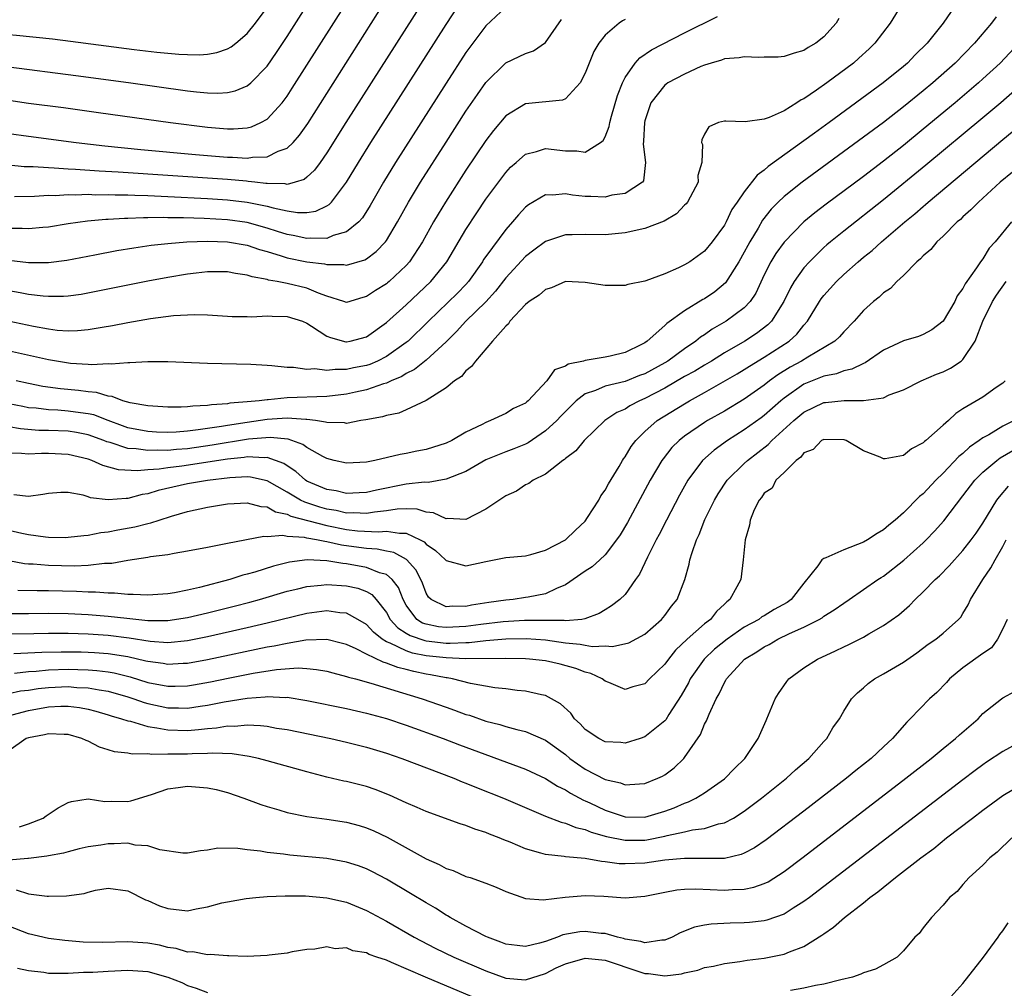
# Model space of a CAD drawing. Units: inches. Extents: x 2619000 to 2622000, y 1518000 to 1521000.
# Drawn here: x 2619662 to 2619761, y 1518356 to 1518453 of the extents above; entities that cross this region are included whole.
import ezdxf

# ---------------------------------------------------------------- set-up
doc = ezdxf.new("R2010")
doc.units = ezdxf.units.IN
doc.header["$MEASUREMENT"] = 0
doc.layers.add('LD26191518_2ft', color=52, linetype='Continuous')

msp = doc.modelspace()

# ---------------------------------------------------------------- linework, layer by layer
at = {"layer": 'LD26191518_2ft'}
for points, elevation in [([(2619661.575, 1518435.575), (2619663.59, 1518435.59), (2619665, 1518435.683), (2619665.67, 1518435.67), (2619667, 1518435.756), (2619667.731, 1518435.731), (2619669, 1518435.782), (2619669.747, 1518435.747), (2619671, 1518435.763), (2619671.725, 1518435.725), (2619673, 1518435.718), (2619673.68, 1518435.68), (2619675, 1518435.652), (2619677, 1518435.568), (2619681, 1518435.368), (2619683, 1518435.239), (2619685.001, 1518435.001), (2619687, 1518434.584), (2619687.591, 1518434.409), (2619689, 1518434.114), (2619690.053, 1518433.947), (2619691, 1518433.959), (2619691.903, 1518434.097), (2619693, 1518434.62), (2619693.24, 1518434.76), (2619693.465, 1518435), (2619694.991, 1518437), (2619696.178, 1518439), (2619697.423, 1518441), (2619705, 1518452.878), (2619707, 1518455.926)], 8066), ([(2619702.56, 1518455), (2619694.92, 1518443), (2619693, 1518439.947), (2619692.342, 1518439), (2619691.78, 1518438.219), (2619691, 1518437.516), (2619690.714, 1518437.286), (2619689.816, 1518437), (2619689, 1518436.786), (2619688.827, 1518436.827), (2619687, 1518436.855), (2619686.881, 1518436.881), (2619685.755, 1518437), (2619685.089, 1518437.089), (2619684.908, 1518437.092), (2619683, 1518437.275), (2619671.999, 1518438.001), (2619670.096, 1518438.096), (2619667.714, 1518438.286), (2619667, 1518438.31), (2619665.577, 1518438.423), (2619665, 1518438.434), (2619663.451, 1518438.549), (2619662.561, 1518438.561), (2619661, 1518438.71)], 8064), ([(2619661, 1518441.919), (2619663, 1518441.622), (2619667.783, 1518441), (2619670.675, 1518440.676), (2619674.306, 1518440.306), (2619679.794, 1518439.794), (2619683, 1518439.534), (2619683.532, 1518439.532), (2619685, 1518439.435), (2619685.528, 1518439.529), (2619687, 1518439.565), (2619688.122, 1518440.122), (2619689, 1518440.423), (2619689.607, 1518441), (2619690.262, 1518441.738), (2619691.079, 1518442.921), (2619698.753, 1518455)], 8062), ([(2619661, 1518445.263), (2619663, 1518444.972), (2619666.519, 1518444.519), (2619670.033, 1518444.033), (2619677.295, 1518443), (2619681, 1518442.535), (2619683, 1518442.371), (2619683.631, 1518442.369), (2619685, 1518442.484), (2619685.422, 1518442.578), (2619686.361, 1518443), (2619687, 1518443.344), (2619688.505, 1518445), (2619688.727, 1518445.273), (2619689, 1518445.663), (2619689.526, 1518446.474), (2619694.936, 1518455)], 8060), ([(2619661, 1518448.598), (2619667.753, 1518447.753), (2619673.039, 1518447.039), (2619679, 1518446.212), (2619679.898, 1518446.102), (2619681, 1518446.007), (2619682.027, 1518445.973), (2619683, 1518446.033), (2619683.793, 1518446.207), (2619685, 1518446.712), (2619685.345, 1518447), (2619687, 1518448.688), (2619687.946, 1518450.054), (2619689, 1518451.67), (2619691.125, 1518455)], 8058), ([(2619751, 1518455.199), (2619749.662, 1518453), (2619748.146, 1518451), (2619747.563, 1518450.437), (2619746.523, 1518449.477), (2619745.974, 1518449), (2619743.306, 1518447), (2619742.252, 1518446.252), (2619741, 1518445.4), (2619740.718, 1518445.282), (2619740.301, 1518445), (2619739, 1518444.202), (2619737.511, 1518443.511), (2619737, 1518443.352), (2619735.076, 1518443.076), (2619733.129, 1518443.129), (2619733, 1518443.151), (2619732.408, 1518443), (2619731.424, 1518442.575), (2619731, 1518441.85), (2619730.744, 1518441.256), (2619730.694, 1518441), (2619730.785, 1518440.785), (2619730.744, 1518439), (2619730.337, 1518437.663), (2619730.345, 1518437), (2619729.291, 1518435), (2619729.169, 1518434.831), (2619729, 1518434.68), (2619728.186, 1518433.814), (2619726.927, 1518433.073), (2619725, 1518432.338), (2619723, 1518431.901), (2619721, 1518431.703), (2619719, 1518431.73), (2619717.691, 1518431.691), (2619717, 1518431.693), (2619715, 1518431.033), (2619713.836, 1518430.164), (2619713, 1518429.511), (2619711, 1518427.383), (2619709.957, 1518426.043), (2619709, 1518424.97), (2619706.999, 1518423), (2619706.04, 1518421.96), (2619705, 1518420.939), (2619703, 1518419.099), (2619701.837, 1518418.163), (2619701, 1518417.745), (2619700.549, 1518417.451), (2619699.477, 1518417), (2619699, 1518416.776), (2619698.696, 1518416.696), (2619697, 1518416.108), (2619695.874, 1518415.874), (2619695, 1518415.668), (2619693, 1518415.428), (2619689, 1518415.294), (2619687.107, 1518415.107), (2619687, 1518415.108), (2619686.206, 1518415), (2619685, 1518414.878), (2619683.256, 1518414.744), (2619683, 1518414.691), (2619681.399, 1518414.601), (2619681, 1518414.519), (2619679.528, 1518414.472), (2619679, 1518414.387), (2619678.349, 1518414.349), (2619677, 1518414.356), (2619675, 1518414.478), (2619673.216, 1518414.784), (2619672.469, 1518415), (2619671.427, 1518415.427), (2619671, 1518415.459), (2619669.828, 1518415.828), (2619669, 1518415.898), (2619668.031, 1518416.031), (2619666.198, 1518416.198), (2619664.451, 1518416.451), (2619663, 1518416.729), (2619661.741, 1518417)], 8078), ([(2619653.808, 1518453.808), (2619655, 1518453.301), (2619655.89, 1518453), (2619656.691, 1518452.691), (2619657, 1518452.597), (2619659, 1518452.142), (2619660.014, 1518452.014), (2619661, 1518451.868), (2619661.797, 1518451.797), (2619665.417, 1518451.417), (2619667.208, 1518451.208), (2619673.625, 1518450.375), (2619675.902, 1518450.098), (2619678.12, 1518449.88), (2619679, 1518449.841), (2619680.181, 1518449.819), (2619681, 1518449.883), (2619681.943, 1518450.057), (2619683, 1518450.414), (2619683.372, 1518450.628), (2619683.846, 1518451), (2619685, 1518451.959), (2619685.814, 1518453), (2619687, 1518454.584)], 8056), ([(2619711, 1518454.613), (2619709, 1518452.75), (2619707.391, 1518450.609), (2619707, 1518450.054), (2619705, 1518446.955), (2619699.927, 1518439), (2619698.698, 1518437), (2619697.36, 1518434.64), (2619696.586, 1518433.414), (2619696.209, 1518433), (2619695, 1518432.019), (2619693.626, 1518431.626), (2619693, 1518431.35), (2619691.365, 1518431.365), (2619691, 1518431.319), (2619689.633, 1518431.633), (2619689, 1518431.727), (2619688.053, 1518432.053), (2619687, 1518432.374), (2619685, 1518432.931), (2619683, 1518433.214), (2619680.655, 1518433.345), (2619678.597, 1518433.403), (2619677, 1518433.416), (2619676.568, 1518433.432), (2619675, 1518433.411), (2619674.579, 1518433.421), (2619673, 1518433.357), (2619672.64, 1518433.36), (2619671, 1518433.247), (2619670.757, 1518433.243), (2619668.931, 1518433.069), (2619667, 1518432.795), (2619665, 1518432.479), (2619664.442, 1518432.442), (2619663, 1518432.292), (2619662.341, 1518432.341), (2619661, 1518432.355)], 8068), ([(2619755.813, 1518454.187), (2619755.021, 1518453), (2619753.395, 1518451), (2619752.192, 1518449.808), (2619751.417, 1518449), (2619751, 1518448.644), (2619748.984, 1518447), (2619743.541, 1518443), (2619742.06, 1518441.941), (2619741, 1518441.152), (2619737.418, 1518438.582), (2619737, 1518438.198), (2619736.297, 1518437.703), (2619735, 1518436.049), (2619734.275, 1518435), (2619733.762, 1518434.238), (2619733.166, 1518433), (2619733, 1518432.688), (2619731.76, 1518431), (2619731, 1518430.051), (2619729.509, 1518429), (2619729, 1518428.685), (2619728.392, 1518428.392), (2619727, 1518427.795), (2619725.086, 1518427.086), (2619725, 1518427.055), (2619723.301, 1518426.699), (2619723, 1518426.61), (2619721, 1518426.597), (2619719, 1518426.919), (2619717, 1518426.999), (2619715.621, 1518426.379), (2619715, 1518426.216), (2619714.368, 1518425.632), (2619713.36, 1518425), (2619713, 1518424.702), (2619711.418, 1518423), (2619711.265, 1518422.735), (2619711, 1518422.508), (2619709.678, 1518421), (2619707.963, 1518419), (2619707.565, 1518418.435), (2619707, 1518418.02), (2619706.549, 1518417.451), (2619705.857, 1518417), (2619705, 1518416.312), (2619703, 1518415.045), (2619701, 1518414.082), (2619700.245, 1518413.755), (2619699, 1518413.534), (2619698.601, 1518413.399), (2619696.924, 1518413.076), (2619696.421, 1518413), (2619695, 1518412.727), (2619694.771, 1518412.771), (2619693, 1518412.798), (2619692.857, 1518412.857), (2619691.879, 1518413), (2619691, 1518413.107), (2619690.896, 1518413.104), (2619689, 1518413.24), (2619687, 1518413.113), (2619685, 1518412.822), (2619683, 1518412.512), (2619682.403, 1518412.403), (2619680.063, 1518412.062), (2619679, 1518411.951), (2619677.857, 1518411.857), (2619677, 1518411.823), (2619675.856, 1518411.856), (2619675, 1518411.898), (2619673, 1518412.278), (2619672.462, 1518412.462), (2619671.019, 1518413), (2619669.571, 1518413.571), (2619669, 1518413.698), (2619668.209, 1518413.791), (2619667, 1518413.971), (2619665.951, 1518414.049), (2619665, 1518414.08), (2619663.754, 1518414.246), (2619663, 1518414.307), (2619662.408, 1518414.408), (2619661, 1518414.704)], 8080), ([(2619659, 1518423.435), (2619663.501, 1518422.499), (2619665, 1518422.233), (2619665.877, 1518422.123), (2619667, 1518422.052), (2619667.931, 1518422.069), (2619669, 1518422.166), (2619670.411, 1518422.411), (2619671.437, 1518422.563), (2619673, 1518422.876), (2619675.276, 1518423.275), (2619677.575, 1518423.574), (2619679.684, 1518423.684), (2619681, 1518423.644), (2619683, 1518423.534), (2619683.49, 1518423.491), (2619685, 1518423.482), (2619685.456, 1518423.456), (2619687, 1518423.542), (2619687.506, 1518423.506), (2619689, 1518423.488), (2619690.55, 1518423), (2619691, 1518422.816), (2619691.478, 1518422.522), (2619693, 1518421.501), (2619693.359, 1518421.359), (2619694.925, 1518420.925), (2619695, 1518420.924), (2619695.361, 1518421), (2619697, 1518421.452), (2619699, 1518422.894), (2619701, 1518424.655), (2619703.456, 1518427), (2619705.066, 1518429), (2619707, 1518432.236), (2619708.08, 1518433.92), (2619709, 1518435.294), (2619711, 1518437.986), (2619711.492, 1518438.508), (2619712.044, 1518439), (2619713, 1518439.834), (2619714.092, 1518440.092), (2619715, 1518440.385), (2619717, 1518440.149), (2619718.17, 1518440.17), (2619719, 1518440.01), (2619720.55, 1518441), (2619720.804, 1518441.196), (2619721, 1518441.58), (2619721.407, 1518442.593), (2619721.472, 1518443), (2619721.638, 1518443.638), (2619722.256, 1518445.744), (2619722.732, 1518447), (2619723, 1518447.526), (2619724.026, 1518449), (2619724.476, 1518449.524), (2619725.672, 1518450.328), (2619729, 1518452.035), (2619732.306, 1518453.694)], 8074), ([(2619744.511, 1518453.489), (2619744.257, 1518453), (2619743, 1518451.627), (2619742.192, 1518451), (2619741.44, 1518450.56), (2619741, 1518450.26), (2619740.009, 1518449.991), (2619739, 1518449.64), (2619738.395, 1518449.604), (2619737, 1518449.582), (2619736.45, 1518449.55), (2619735, 1518449.625), (2619734.476, 1518449.524), (2619733, 1518449.404), (2619732.703, 1518449.297), (2619731.664, 1518449), (2619731, 1518448.79), (2619730.639, 1518448.638), (2619729, 1518447.889), (2619727.322, 1518447), (2619727.128, 1518446.872), (2619727, 1518446.773), (2619725.608, 1518445), (2619725, 1518443.189), (2619724.952, 1518443), (2619724.865, 1518441.135), (2619724.821, 1518440.821), (2619725.057, 1518439), (2619724.862, 1518437.138), (2619724.763, 1518437), (2619723, 1518435.878), (2619721.691, 1518435.692), (2619721, 1518435.498), (2619719.568, 1518435.568), (2619719, 1518435.574), (2619717.706, 1518435.706), (2619717, 1518435.841), (2619715.703, 1518435.703), (2619715, 1518435.723), (2619713.278, 1518434.721), (2619713, 1518434.5), (2619712.273, 1518433.727), (2619711.667, 1518433), (2619711, 1518432.251), (2619709, 1518429.539), (2619708.78, 1518429.22), (2619708.65, 1518429), (2619707.253, 1518427), (2619707, 1518426.711), (2619706.161, 1518425.839), (2619703.22, 1518423), (2619701.179, 1518421), (2619701, 1518420.855), (2619699, 1518419.464), (2619698.088, 1518419), (2619697.334, 1518418.666), (2619697, 1518418.559), (2619695.7, 1518418.3), (2619695, 1518418.137), (2619693.843, 1518418.157), (2619693, 1518418.033), (2619691.799, 1518418.201), (2619691, 1518418.149), (2619689.642, 1518418.358), (2619689, 1518418.356), (2619687.468, 1518418.532), (2619687, 1518418.538), (2619685.35, 1518418.65), (2619681, 1518418.761), (2619677, 1518418.933), (2619675, 1518418.933), (2619673.181, 1518418.819), (2619673, 1518418.828), (2619671.324, 1518418.676), (2619671, 1518418.706), (2619669.37, 1518418.63), (2619669, 1518418.669), (2619667.232, 1518418.768), (2619665, 1518419.125), (2619660.191, 1518420.191)], 8076), ([(2619760.351, 1518453.65), (2619759.867, 1518453), (2619758.152, 1518451), (2619756.207, 1518449), (2619753.975, 1518447), (2619753, 1518446.187), (2619751, 1518444.574), (2619749, 1518443.027), (2619747, 1518441.527), (2619740.82, 1518437), (2619739, 1518435.551), (2619738.42, 1518435), (2619737.713, 1518434.286), (2619736.833, 1518433.167), (2619736.391, 1518432.391), (2619735.553, 1518431), (2619735.353, 1518430.647), (2619735, 1518429.958), (2619734.464, 1518429), (2619733.12, 1518426.88), (2619732.028, 1518425.971), (2619731, 1518425.271), (2619730.82, 1518425.18), (2619729, 1518424.043), (2619727.215, 1518422.785), (2619727, 1518422.563), (2619725.239, 1518421), (2619725, 1518420.838), (2619724.659, 1518420.659), (2619723, 1518419.864), (2619721.502, 1518419.502), (2619721, 1518419.396), (2619719, 1518419.054), (2619718.814, 1518419), (2619717.298, 1518418.702), (2619717, 1518418.482), (2619715.896, 1518418.104), (2619715.137, 1518417), (2619713.268, 1518415), (2619713.116, 1518414.884), (2619713, 1518414.77), (2619711.789, 1518414.211), (2619711, 1518413.736), (2619709.48, 1518413), (2619709, 1518412.829), (2619708.621, 1518412.62), (2619707, 1518411.826), (2619705.573, 1518411), (2619705, 1518410.732), (2619703, 1518410.097), (2619702.075, 1518409.925), (2619701, 1518409.692), (2619700.396, 1518409.604), (2619697.846, 1518409), (2619697, 1518408.834), (2619695, 1518408.712), (2619693.745, 1518409), (2619693, 1518409.189), (2619692.618, 1518409.383), (2619691, 1518410.298), (2619690.603, 1518410.603), (2619689.12, 1518411.12), (2619687.307, 1518411.307), (2619685.125, 1518411.125), (2619681.484, 1518410.516), (2619679, 1518410.179), (2619677.897, 1518410.103), (2619677, 1518410.009), (2619675.967, 1518410.033), (2619675, 1518409.985), (2619673.835, 1518410.165), (2619673, 1518410.206), (2619671.213, 1518410.787), (2619670.873, 1518410.873), (2619670.581, 1518411), (2619669, 1518411.577), (2619667.814, 1518411.814), (2619667, 1518411.939), (2619665, 1518412.005), (2619664.02, 1518412.02), (2619662.174, 1518412.174), (2619661, 1518412.389)], 8082), ([(2619661, 1518429.168), (2619663, 1518428.915), (2619665, 1518428.907), (2619666.855, 1518429.145), (2619669.676, 1518429.676), (2619671.888, 1518430.112), (2619673.592, 1518430.408), (2619675.336, 1518430.664), (2619677, 1518430.843), (2619678.928, 1518431), (2619681, 1518431.065), (2619683, 1518431.008), (2619685, 1518430.655), (2619686.226, 1518430.226), (2619687, 1518430.014), (2619688.406, 1518429.594), (2619689, 1518429.387), (2619691, 1518428.986), (2619692.77, 1518428.77), (2619693, 1518428.703), (2619694.708, 1518428.708), (2619695, 1518428.65), (2619696.817, 1518429.183), (2619697, 1518429.297), (2619697.983, 1518430.017), (2619698.896, 1518431), (2619699, 1518431.139), (2619700.111, 1518433), (2619701.221, 1518435), (2619702.434, 1518437), (2619705, 1518441.034), (2619707, 1518444.138), (2619708.159, 1518445.841), (2619709, 1518447.033), (2619710.972, 1518449), (2619711, 1518449.026), (2619712.356, 1518449.644), (2619713, 1518449.967), (2619713.78, 1518450.22), (2619715, 1518451.056), (2619716.612, 1518453.387)], 8070), ([(2619723, 1518453.377), (2619722.762, 1518453.237), (2619722.421, 1518453), (2619721, 1518451.792), (2619720.36, 1518451), (2619719.853, 1518450.147), (2619719.387, 1518449), (2619719, 1518447.968), (2619718.488, 1518447), (2619717, 1518445.395), (2619716.729, 1518445.271), (2619713, 1518444.905), (2619711, 1518443.666), (2619709.785, 1518442.216), (2619709, 1518441.196), (2619707, 1518438.223), (2619704.939, 1518435), (2619704.208, 1518433.792), (2619703.751, 1518433), (2619702.641, 1518431), (2619701.335, 1518429), (2619701, 1518428.623), (2619699.272, 1518427), (2619699.124, 1518426.876), (2619699, 1518426.777), (2619697.904, 1518426.096), (2619697, 1518425.482), (2619696.615, 1518425.385), (2619695, 1518424.9), (2619694.724, 1518425), (2619693, 1518425.527), (2619692.179, 1518425.821), (2619691, 1518426.35), (2619689, 1518426.81), (2619688.009, 1518427), (2619687.142, 1518427.142), (2619687, 1518427.193), (2619685.478, 1518427.478), (2619685, 1518427.659), (2619683.815, 1518427.815), (2619683, 1518427.976), (2619681.979, 1518427.979), (2619681, 1518427.975), (2619679.855, 1518427.855), (2619679, 1518427.756), (2619677, 1518427.426), (2619675, 1518427.042), (2619669.976, 1518426.024), (2619668.289, 1518425.711), (2619667, 1518425.532), (2619666.507, 1518425.493), (2619665, 1518425.481), (2619664.483, 1518425.517), (2619663, 1518425.707), (2619662.147, 1518425.853), (2619661, 1518426.079)], 8072), ([(2619762.624, 1518451), (2619760.731, 1518449), (2619759, 1518447.396), (2619758.568, 1518447), (2619756.229, 1518445), (2619753, 1518442.327), (2619751, 1518440.703), (2619749, 1518439.113), (2619747, 1518437.578), (2619743.224, 1518434.776), (2619742.091, 1518433.909), (2619740.999, 1518433), (2619739.025, 1518430.975), (2619738.182, 1518429.818), (2619737.682, 1518429), (2619737, 1518427.676), (2619736.151, 1518425.849), (2619735.587, 1518425), (2619735, 1518424.363), (2619733.167, 1518423), (2619731.785, 1518422.216), (2619731, 1518421.655), (2619730.601, 1518421.399), (2619730.135, 1518421), (2619729, 1518420.241), (2619727.298, 1518419), (2619727, 1518418.823), (2619725, 1518417.723), (2619724.47, 1518417.53), (2619723, 1518416.947), (2619721, 1518416.474), (2619720.049, 1518416.049), (2619719, 1518415.698), (2619718.102, 1518415), (2619717, 1518413.935), (2619716.539, 1518413.461), (2619716.13, 1518413), (2619715, 1518411.962), (2619713.246, 1518410.755), (2619713, 1518410.641), (2619711.83, 1518410.17), (2619711, 1518409.857), (2619709, 1518409.041), (2619707, 1518407.887), (2619705, 1518407.099), (2619703.21, 1518406.79), (2619702.816, 1518406.816), (2619701, 1518406.607), (2619697.989, 1518406.011), (2619697, 1518405.775), (2619696.269, 1518405.731), (2619695, 1518405.684), (2619693.936, 1518405.936), (2619693, 1518406.084), (2619691, 1518406.92), (2619690.869, 1518407), (2619689.887, 1518407.887), (2619689, 1518408.448), (2619688.672, 1518408.672), (2619687.831, 1518409), (2619687, 1518409.279), (2619686.746, 1518409.254), (2619685, 1518409.35), (2619684.702, 1518409.298), (2619683, 1518409.118), (2619678.433, 1518408.433), (2619677, 1518408.265), (2619676.123, 1518408.123), (2619675, 1518408.057), (2619673.943, 1518407.943), (2619672.06, 1518408.06), (2619670.487, 1518408.487), (2619669.357, 1518409), (2619669, 1518409.121), (2619667, 1518409.608), (2619665, 1518409.691), (2619664.295, 1518409.705), (2619663, 1518409.633), (2619662.29, 1518409.71), (2619661, 1518409.714)], 8084), ([(2619763.046, 1518446.954), (2619760.803, 1518445), (2619759, 1518443.472), (2619753.277, 1518438.723), (2619749, 1518435.23), (2619745, 1518432.08), (2619743.664, 1518431), (2619743.307, 1518430.693), (2619743, 1518430.418), (2619741.558, 1518429), (2619741, 1518428.371), (2619740.018, 1518427), (2619739.634, 1518426.366), (2619738.972, 1518425), (2619737.722, 1518423), (2619737.366, 1518422.634), (2619736.223, 1518421.777), (2619735.045, 1518421), (2619733, 1518419.815), (2619731.688, 1518419), (2619731, 1518418.598), (2619730.012, 1518417.988), (2619729, 1518417.43), (2619727, 1518416.274), (2619725, 1518415.218), (2619724.473, 1518415), (2619723.498, 1518414.502), (2619723, 1518414.17), (2619722.179, 1518413.822), (2619720.981, 1518413), (2619718.881, 1518411), (2619718.052, 1518409.948), (2619717, 1518409.203), (2619716.904, 1518409.096), (2619716.732, 1518409), (2619715, 1518407.602), (2619713.749, 1518407), (2619713.342, 1518406.658), (2619713, 1518406.536), (2619712.097, 1518405.903), (2619711, 1518405.444), (2619709, 1518404.102), (2619707, 1518403.057), (2619705.14, 1518403.14), (2619705, 1518403.116), (2619703.731, 1518403.731), (2619703, 1518403.804), (2619702.089, 1518404.089), (2619701, 1518404.119), (2619700.091, 1518404.091), (2619699, 1518403.927), (2619697.788, 1518403.788), (2619697, 1518403.645), (2619695.721, 1518403.721), (2619695, 1518403.702), (2619693.946, 1518403.946), (2619693, 1518404.097), (2619692.295, 1518404.295), (2619691, 1518404.725), (2619690.782, 1518404.783), (2619690.37, 1518405), (2619689, 1518405.813), (2619687, 1518406.944), (2619685.317, 1518407.316), (2619685, 1518407.337), (2619683.243, 1518407.243), (2619681, 1518406.97), (2619679, 1518406.628), (2619676.03, 1518405.97), (2619675, 1518405.635), (2619674.444, 1518405.556), (2619673, 1518405.158), (2619672.828, 1518405.172), (2619671, 1518405.026), (2619669.241, 1518405.241), (2619669, 1518405.338), (2619668.494, 1518405.506), (2619667, 1518405.771), (2619666.231, 1518405.769), (2619665, 1518405.683), (2619664.449, 1518405.551), (2619663, 1518405.366), (2619661.528, 1518405.528)], 8086), ([(2619661, 1518401.978), (2619662.329, 1518401.671), (2619663, 1518401.539), (2619664.695, 1518401.305), (2619665, 1518401.285), (2619666.746, 1518401.254), (2619667, 1518401.257), (2619668.556, 1518401.444), (2619669, 1518401.463), (2619670.261, 1518401.739), (2619671, 1518401.813), (2619671.978, 1518402.022), (2619673.685, 1518402.315), (2619675, 1518402.651), (2619675.297, 1518402.703), (2619676.143, 1518403), (2619677.396, 1518403.396), (2619679, 1518403.86), (2619681, 1518404.283), (2619683, 1518404.612), (2619685, 1518404.739), (2619686.354, 1518404.354), (2619687, 1518404.319), (2619687.831, 1518403.831), (2619689, 1518403.603), (2619689.395, 1518403.395), (2619693, 1518402.442), (2619695, 1518402.036), (2619696.098, 1518401.902), (2619698.194, 1518401.806), (2619699, 1518401.892), (2619700.332, 1518401.668), (2619701, 1518401.689), (2619702.402, 1518401), (2619702.789, 1518400.789), (2619703, 1518400.562), (2619703.938, 1518399.938), (2619704.927, 1518399), (2619705, 1518398.911), (2619707, 1518398.388), (2619709, 1518398.837), (2619711, 1518399.209), (2619713, 1518399.409), (2619713.526, 1518399.526), (2619715, 1518399.949), (2619717, 1518400.997), (2619718.02, 1518401.98), (2619719, 1518402.896), (2619719.239, 1518403.239), (2619720.363, 1518405), (2619720.58, 1518405.42), (2619721, 1518405.997), (2619721.35, 1518406.65), (2619722.399, 1518408.399), (2619722.741, 1518409), (2619722.84, 1518409.16), (2619723, 1518409.369), (2619723.616, 1518410.384), (2619724.084, 1518411), (2619725, 1518411.894), (2619726.247, 1518413), (2619729, 1518414.707), (2619729.499, 1518415), (2619731, 1518415.824), (2619734.294, 1518417.706), (2619735, 1518418.133), (2619735.52, 1518418.48), (2619737, 1518419.39), (2619739.498, 1518421), (2619740.291, 1518421.709), (2619741, 1518422.605), (2619741.352, 1518423), (2619742.578, 1518425), (2619742.746, 1518425.254), (2619743, 1518425.581), (2619744.27, 1518427), (2619745, 1518427.701), (2619746.466, 1518429), (2619747, 1518429.449), (2619747.863, 1518430.137), (2619748.802, 1518431), (2619751.139, 1518433), (2619752.17, 1518433.83), (2619753, 1518434.571), (2619753.239, 1518434.761), (2619753.493, 1518435), (2619761, 1518441.29), (2619761.94, 1518442.06)], 8088), ([(2619761.984, 1518438.016), (2619760.756, 1518437), (2619759, 1518435.389), (2619758.553, 1518435), (2619757.794, 1518434.206), (2619757, 1518433.51), (2619756.745, 1518433.255), (2619756.43, 1518433), (2619755, 1518431.58), (2619754.37, 1518431), (2619753.756, 1518430.244), (2619753, 1518429.594), (2619752.72, 1518429.28), (2619752.371, 1518429), (2619751, 1518427.596), (2619750.337, 1518427), (2619749.695, 1518426.304), (2619749, 1518425.875), (2619748.562, 1518425.438), (2619747.999, 1518425), (2619747, 1518424.088), (2619746.045, 1518423), (2619745, 1518421.942), (2619744.572, 1518421.428), (2619744.121, 1518421), (2619741.406, 1518419.406), (2619740.766, 1518419), (2619739.621, 1518418.379), (2619738.384, 1518417.616), (2619737.55, 1518417), (2619737, 1518416.565), (2619735, 1518415.157), (2619733, 1518413.963), (2619731.313, 1518413), (2619731, 1518412.807), (2619729, 1518411.442), (2619728.439, 1518411), (2619727.717, 1518410.283), (2619726.83, 1518409.17), (2619726.715, 1518409), (2619725.545, 1518407), (2619723.239, 1518402.761), (2619722.498, 1518401.502), (2619722.16, 1518401), (2619721, 1518399.501), (2619720.477, 1518399), (2619719.703, 1518398.297), (2619719, 1518397.838), (2619717, 1518396.465), (2619716.114, 1518396.114), (2619715, 1518395.569), (2619713.245, 1518395.245), (2619713, 1518395.187), (2619711.738, 1518395), (2619711, 1518394.931), (2619709.303, 1518394.697), (2619707.574, 1518394.426), (2619707, 1518394.305), (2619705.687, 1518394.313), (2619705, 1518394.245), (2619703.487, 1518395), (2619703.246, 1518395.246), (2619703, 1518395.639), (2619702.631, 1518396.631), (2619702.469, 1518397), (2619701.969, 1518397.969), (2619701.025, 1518399.024), (2619699.737, 1518399.737), (2619699, 1518399.867), (2619698.071, 1518400.071), (2619697, 1518400.117), (2619696.236, 1518400.237), (2619694.47, 1518400.47), (2619693, 1518400.814), (2619692.819, 1518400.82), (2619691.961, 1518401), (2619691, 1518401.164), (2619690.775, 1518401.225), (2619689, 1518401.341), (2619688.566, 1518401.434), (2619687, 1518401.312), (2619686.667, 1518401.333), (2619683, 1518400.634), (2619682.518, 1518400.518), (2619681, 1518400.246), (2619679, 1518399.855), (2619677.643, 1518399.642), (2619677, 1518399.5), (2619675.278, 1518399.278), (2619675, 1518399.219), (2619673, 1518398.926), (2619671.378, 1518398.622), (2619670.623, 1518398.623), (2619669, 1518398.435), (2619667.632, 1518398.368), (2619665, 1518398.417), (2619663.449, 1518398.551), (2619663, 1518398.565), (2619662.597, 1518398.597), (2619661, 1518398.876)], 8090), ([(2619761.866, 1518433), (2619760.223, 1518431), (2619759.65, 1518430.349), (2619759, 1518429.294), (2619758.773, 1518429), (2619758.372, 1518428.372), (2619757.232, 1518426.768), (2619757, 1518426.297), (2619756.43, 1518425.57), (2619756.168, 1518425), (2619755, 1518423.015), (2619753.867, 1518422.133), (2619753, 1518421.657), (2619752.514, 1518421.487), (2619751, 1518421.022), (2619749, 1518420.09), (2619747.17, 1518418.83), (2619747, 1518418.768), (2619745.826, 1518418.174), (2619745, 1518418.018), (2619744.273, 1518417.727), (2619743, 1518417.482), (2619742.67, 1518417.33), (2619741.822, 1518417), (2619741, 1518416.656), (2619739, 1518415.26), (2619738.676, 1518415), (2619737, 1518413.516), (2619736.702, 1518413.298), (2619735, 1518412.06), (2619733.302, 1518411), (2619731.958, 1518410.042), (2619730.799, 1518409), (2619729.323, 1518407), (2619728.489, 1518405.511), (2619727.166, 1518403), (2619726.444, 1518401.556), (2619726.142, 1518401), (2619725.271, 1518399.271), (2619724.459, 1518397.541), (2619724.051, 1518397), (2619723, 1518395.499), (2619722.474, 1518395), (2619721.647, 1518394.353), (2619721, 1518393.965), (2619720.413, 1518393.587), (2619718.96, 1518393.04), (2619718.646, 1518393), (2619717, 1518392.857), (2619716.876, 1518392.876), (2619712.888, 1518392.888), (2619710.747, 1518392.746), (2619708.481, 1518392.481), (2619707, 1518392.274), (2619705, 1518392.165), (2619704.25, 1518392.25), (2619703, 1518392.501), (2619702.63, 1518392.63), (2619702.069, 1518393), (2619701, 1518394.417), (2619700.669, 1518395), (2619700.207, 1518396.207), (2619699.592, 1518397), (2619699, 1518397.502), (2619698.308, 1518397.692), (2619697, 1518398.223), (2619695, 1518398.602), (2619694.624, 1518398.624), (2619693, 1518398.905), (2619691.025, 1518398.975), (2619689.26, 1518398.74), (2619687.651, 1518398.349), (2619685.756, 1518397.756), (2619685, 1518397.545), (2619684.56, 1518397.44), (2619683.238, 1518397), (2619680.202, 1518396.202), (2619679, 1518395.939), (2619677.674, 1518395.674), (2619677, 1518395.57), (2619675, 1518395.427), (2619673.518, 1518395.518), (2619673, 1518395.497), (2619671.636, 1518395.636), (2619671, 1518395.626), (2619669.739, 1518395.739), (2619669, 1518395.75), (2619667.82, 1518395.82), (2619665, 1518395.877), (2619663.87, 1518395.87), (2619661.914, 1518395.914)], 8092), ([(2619661, 1518393.597), (2619663, 1518393.589), (2619665, 1518393.616), (2619667, 1518393.587), (2619669, 1518393.491), (2619671, 1518393.336), (2619672.885, 1518393.115), (2619675, 1518392.892), (2619677, 1518392.886), (2619679, 1518393.18), (2619681, 1518393.643), (2619683.683, 1518394.316), (2619685.264, 1518394.736), (2619686.223, 1518395), (2619689, 1518395.821), (2619690.072, 1518396.072), (2619691, 1518396.31), (2619692.444, 1518396.444), (2619693, 1518396.521), (2619695, 1518396.389), (2619696.125, 1518396.125), (2619697, 1518395.8), (2619697.517, 1518395.517), (2619697.971, 1518395), (2619699, 1518393.697), (2619699.388, 1518393), (2619700.143, 1518392.143), (2619701, 1518391.62), (2619701.373, 1518391.373), (2619702.859, 1518390.859), (2619703, 1518390.831), (2619705, 1518390.616), (2619705.4, 1518390.6), (2619707, 1518390.677), (2619707.323, 1518390.677), (2619709, 1518390.863), (2619711.028, 1518391.029), (2619713.071, 1518391.071), (2619715, 1518390.937), (2619717, 1518390.647), (2619718.503, 1518390.503), (2619719, 1518390.398), (2619719.722, 1518390.278), (2619721, 1518390.32), (2619721.736, 1518390.264), (2619723.369, 1518390.631), (2619725, 1518391.503), (2619726.682, 1518393), (2619727, 1518393.402), (2619727.671, 1518394.328), (2619728.236, 1518395), (2619729.009, 1518397), (2619729.453, 1518398.547), (2619729.534, 1518399), (2619729.742, 1518399.743), (2619730.194, 1518401), (2619730.465, 1518401.535), (2619731.036, 1518403.036), (2619732.014, 1518405), (2619732.382, 1518405.618), (2619733.281, 1518407), (2619735, 1518408.701), (2619735.319, 1518409), (2619737.404, 1518410.596), (2619737.771, 1518411), (2619739.978, 1518413), (2619741, 1518413.849), (2619743, 1518414.814), (2619743.179, 1518414.821), (2619745.041, 1518415.041), (2619747, 1518415.012), (2619749, 1518415.307), (2619749.588, 1518415.589), (2619751, 1518416.116), (2619752.794, 1518417), (2619754.335, 1518417.664), (2619755, 1518417.91), (2619755.729, 1518418.271), (2619756.833, 1518419), (2619757, 1518419.141), (2619758.209, 1518421), (2619758.992, 1518423), (2619759.98, 1518425), (2619760.358, 1518425.642), (2619761.337, 1518427)], 8094), ([(2619761.236, 1518417), (2619761, 1518416.789), (2619760.336, 1518416.336), (2619759, 1518415.376), (2619757, 1518414.186), (2619756.282, 1518413.718), (2619755.532, 1518413), (2619755, 1518412.544), (2619753.266, 1518411), (2619753.112, 1518410.888), (2619753, 1518410.766), (2619751.828, 1518410.172), (2619751, 1518409.489), (2619749.173, 1518409.173), (2619749, 1518409.169), (2619748.683, 1518409.317), (2619747, 1518409.959), (2619745.239, 1518411), (2619745.06, 1518411.06), (2619745, 1518411.074), (2619743, 1518411.114), (2619742.778, 1518411), (2619741.918, 1518410.081), (2619741, 1518409.751), (2619740.688, 1518409.311), (2619740.211, 1518409), (2619739, 1518407.778), (2619738.183, 1518407), (2619737.788, 1518406.212), (2619737, 1518405.694), (2619736.729, 1518405.271), (2619736.492, 1518405), (2619736.007, 1518404.007), (2619735.603, 1518403), (2619735.516, 1518402.484), (2619735.072, 1518401), (2619734.883, 1518399), (2619734.639, 1518397), (2619734.264, 1518396.264), (2619733.557, 1518395), (2619733.233, 1518394.767), (2619733, 1518394.524), (2619732.216, 1518393.784), (2619731.586, 1518393), (2619731, 1518392.546), (2619729.242, 1518391), (2619728.094, 1518389.906), (2619727.362, 1518389), (2619727, 1518388.484), (2619725.476, 1518387), (2619725, 1518386.51), (2619723.789, 1518386.211), (2619723, 1518385.943), (2619721.365, 1518386.635), (2619721, 1518386.765), (2619720.712, 1518387), (2619719.55, 1518387.55), (2619719, 1518387.681), (2619718.051, 1518388.051), (2619716.474, 1518388.474), (2619715, 1518388.814), (2619713.393, 1518389), (2619713, 1518389.031), (2619711, 1518389.064), (2619706.958, 1518389.042), (2619705, 1518389.12), (2619703, 1518389.342), (2619701.61, 1518389.61), (2619701, 1518389.82), (2619699.388, 1518390.612), (2619699, 1518390.751), (2619698.585, 1518391), (2619697.697, 1518391.697), (2619697, 1518392.474), (2619696.137, 1518393), (2619695, 1518393.632), (2619694.329, 1518393.671), (2619693, 1518393.841), (2619691, 1518393.575), (2619687, 1518392.6), (2619685, 1518392.134), (2619681, 1518391.234), (2619679.835, 1518391), (2619679, 1518390.838), (2619677, 1518390.649), (2619675.232, 1518390.768), (2619673.114, 1518391.114), (2619671, 1518391.379), (2619669, 1518391.505), (2619667, 1518391.563), (2619665, 1518391.568), (2619663.53, 1518391.53), (2619661, 1518391.505)], 8096), ([(2619762.162, 1518413), (2619761, 1518412.434), (2619759.587, 1518411.587), (2619759, 1518411.274), (2619758.634, 1518411), (2619757.66, 1518410.341), (2619757, 1518409.709), (2619756.594, 1518409.406), (2619755, 1518407.721), (2619754.258, 1518407), (2619753, 1518405.648), (2619752.633, 1518405.367), (2619751, 1518403.727), (2619750.176, 1518403), (2619749.526, 1518402.474), (2619749, 1518402.017), (2619748.362, 1518401.639), (2619747.385, 1518401), (2619747, 1518400.779), (2619745, 1518400.005), (2619743.198, 1518399.198), (2619743, 1518399.131), (2619742.815, 1518399), (2619742.384, 1518398.384), (2619741, 1518396.653), (2619739.718, 1518395), (2619739.299, 1518394.701), (2619738.018, 1518393.982), (2619737, 1518393.366), (2619736.763, 1518393.237), (2619736.453, 1518393), (2619735, 1518392.202), (2619733.267, 1518391), (2619732.012, 1518389.988), (2619730.96, 1518389), (2619729.567, 1518387), (2619729.384, 1518386.616), (2619728.661, 1518385.339), (2619727.416, 1518383.416), (2619727.102, 1518382.898), (2619727, 1518382.783), (2619725, 1518381.167), (2619724.525, 1518381), (2619723, 1518380.532), (2619722.588, 1518380.588), (2619721, 1518380.666), (2619720.352, 1518381), (2619719, 1518381.899), (2619718.475, 1518382.475), (2619717.914, 1518383), (2619717.541, 1518383.54), (2619716.5, 1518384.5), (2619715.614, 1518385), (2619715, 1518385.32), (2619714.609, 1518385.391), (2619713, 1518385.779), (2619712.155, 1518385.845), (2619711, 1518385.99), (2619709.896, 1518386.104), (2619707.456, 1518386.544), (2619705.635, 1518387), (2619705.097, 1518387.098), (2619705, 1518387.103), (2619703.422, 1518387.422), (2619703, 1518387.484), (2619701.75, 1518387.75), (2619701, 1518387.949), (2619700.146, 1518388.146), (2619699, 1518388.597), (2619698.677, 1518388.677), (2619697, 1518389.485), (2619695.967, 1518390.033), (2619695, 1518390.47), (2619694.585, 1518390.585), (2619693, 1518390.973), (2619690.897, 1518390.897), (2619689, 1518390.585), (2619687.698, 1518390.301), (2619687, 1518390.194), (2619681, 1518388.933), (2619679, 1518388.568), (2619678.553, 1518388.554), (2619677, 1518388.455), (2619676.543, 1518388.543), (2619675, 1518388.741), (2619674.802, 1518388.802), (2619673, 1518389.212), (2619671, 1518389.54), (2619669.641, 1518389.641), (2619669, 1518389.677), (2619668.307, 1518389.693), (2619666.293, 1518389.707), (2619664.341, 1518389.66), (2619661.523, 1518389.522)], 8098), ([(2619661.586, 1518387.586), (2619663, 1518387.742), (2619663.781, 1518387.782), (2619665, 1518387.902), (2619667, 1518387.969), (2619667.958, 1518387.958), (2619669, 1518387.924), (2619669.863, 1518387.863), (2619671, 1518387.717), (2619671.612, 1518387.612), (2619673.215, 1518387.215), (2619675, 1518386.656), (2619677, 1518386.265), (2619677.735, 1518386.265), (2619679, 1518386.307), (2619679.598, 1518386.402), (2619681.294, 1518386.706), (2619683.083, 1518387.083), (2619685.579, 1518387.579), (2619687.958, 1518387.958), (2619690.107, 1518388.107), (2619691, 1518388.051), (2619691.965, 1518387.965), (2619693, 1518387.773), (2619693.601, 1518387.601), (2619695, 1518387.264), (2619695.182, 1518387.182), (2619695.902, 1518387), (2619697.42, 1518386.58), (2619702.589, 1518385), (2619705, 1518384.144), (2619705.858, 1518383.858), (2619707, 1518383.436), (2619707.343, 1518383.343), (2619709, 1518382.767), (2619710.41, 1518382.41), (2619711, 1518382.21), (2619712.103, 1518381.897), (2619713, 1518381.706), (2619715, 1518380.852), (2619717, 1518379.38), (2619717.463, 1518379), (2619719, 1518377.93), (2619721, 1518376.887), (2619722.533, 1518376.533), (2619723, 1518376.34), (2619724.459, 1518376.458), (2619725, 1518376.461), (2619726.318, 1518377), (2619726.781, 1518377.219), (2619727, 1518377.349), (2619727.935, 1518378.065), (2619728.92, 1518379), (2619729, 1518379.091), (2619730.587, 1518381.413), (2619731, 1518382.437), (2619731.204, 1518382.796), (2619731.452, 1518383.452), (2619732.186, 1518385), (2619732.489, 1518385.511), (2619733, 1518386.653), (2619733.137, 1518386.863), (2619733.201, 1518387), (2619735.007, 1518389), (2619736.271, 1518389.728), (2619737, 1518390.233), (2619737.516, 1518390.484), (2619738.386, 1518391), (2619739.564, 1518391.564), (2619741, 1518392.197), (2619742.547, 1518393), (2619742.831, 1518393.169), (2619743, 1518393.306), (2619744.053, 1518393.947), (2619745, 1518394.641), (2619745.559, 1518395), (2619748.447, 1518397), (2619748.777, 1518397.223), (2619749, 1518397.353), (2619751.053, 1518398.947), (2619753, 1518400.701), (2619753.301, 1518401), (2619754.133, 1518401.867), (2619755.068, 1518402.931), (2619757, 1518405.418), (2619758.178, 1518407), (2619759, 1518407.826), (2619760.397, 1518409), (2619760.743, 1518409.257), (2619761.998, 1518410.002)], 8100), ([(2619661, 1518385.549), (2619662.206, 1518385.794), (2619663, 1518385.885), (2619663.964, 1518386.036), (2619665, 1518386.142), (2619667, 1518386.23), (2619667.844, 1518386.156), (2619669, 1518386.115), (2619670.106, 1518385.894), (2619671, 1518385.766), (2619673, 1518385.192), (2619673.592, 1518385), (2619674.618, 1518384.618), (2619675, 1518384.516), (2619677, 1518384.082), (2619678.083, 1518384.083), (2619679, 1518384.06), (2619680.26, 1518384.26), (2619681, 1518384.359), (2619682.691, 1518384.691), (2619685, 1518385.064), (2619686.808, 1518385.192), (2619687, 1518385.225), (2619688.854, 1518385.146), (2619689, 1518385.158), (2619691, 1518384.848), (2619695, 1518384.022), (2619697, 1518383.563), (2619699, 1518383.009), (2619701, 1518382.338), (2619704.715, 1518381), (2619706.363, 1518380.364), (2619713, 1518377.932), (2619715, 1518376.99), (2619716.216, 1518376.216), (2619717, 1518375.847), (2619717.513, 1518375.513), (2619718.816, 1518374.816), (2619719, 1518374.748), (2619719.474, 1518374.526), (2619721, 1518373.787), (2619723, 1518373.109), (2619725, 1518373.094), (2619727, 1518373.691), (2619727.961, 1518374.039), (2619729, 1518374.506), (2619729.38, 1518374.62), (2619730.135, 1518375), (2619731, 1518375.546), (2619733, 1518376.96), (2619734.001, 1518377.998), (2619735.038, 1518379), (2619736.4, 1518381), (2619737.185, 1518382.815), (2619737.278, 1518383), (2619738.098, 1518385), (2619738.452, 1518385.548), (2619739.271, 1518386.729), (2619739.488, 1518387), (2619741, 1518388.11), (2619742.367, 1518389), (2619744.176, 1518389.824), (2619745, 1518390.232), (2619745.527, 1518390.473), (2619747, 1518391.21), (2619747.527, 1518391.527), (2619749, 1518392.365), (2619750.541, 1518393.459), (2619751.606, 1518394.393), (2619752.187, 1518395), (2619753, 1518395.758), (2619754.197, 1518397), (2619754.622, 1518397.378), (2619755.621, 1518398.379), (2619757, 1518399.916), (2619757.833, 1518401), (2619758.325, 1518401.675), (2619759, 1518402.678), (2619760.411, 1518405), (2619760.66, 1518405.34), (2619761.584, 1518406.415)], 8102), ([(2619659.817, 1518383), (2619663, 1518383.831), (2619665, 1518384.195), (2619666.263, 1518384.263), (2619667, 1518384.271), (2619668.141, 1518384.142), (2619669, 1518383.974), (2619669.772, 1518383.772), (2619671, 1518383.404), (2619671.296, 1518383.296), (2619672.355, 1518383), (2619673, 1518382.779), (2619673.265, 1518382.735), (2619675, 1518382.218), (2619675.905, 1518382.095), (2619677, 1518381.863), (2619679, 1518381.81), (2619680.102, 1518381.898), (2619681, 1518382.022), (2619681.912, 1518382.088), (2619683, 1518382.276), (2619683.741, 1518382.259), (2619685, 1518382.376), (2619686.331, 1518382.33), (2619687, 1518382.237), (2619687.937, 1518382.063), (2619689, 1518381.903), (2619693.42, 1518381), (2619695, 1518380.629), (2619697, 1518380.121), (2619699, 1518379.52), (2619700.536, 1518379), (2619705.769, 1518377), (2619706.632, 1518376.632), (2619707, 1518376.499), (2619708.058, 1518376.058), (2619710.761, 1518375), (2619715, 1518373.185), (2619716.578, 1518372.578), (2619717, 1518372.495), (2619718.053, 1518372.053), (2619719, 1518371.857), (2619719.589, 1518371.589), (2619721.148, 1518371.148), (2619723, 1518370.76), (2619725, 1518370.782), (2619725.194, 1518370.806), (2619727, 1518371.163), (2619727.23, 1518371.23), (2619729, 1518371.598), (2619729.804, 1518371.804), (2619731, 1518371.949), (2619732.404, 1518372.404), (2619733, 1518372.518), (2619733.907, 1518373), (2619735, 1518373.694), (2619736.736, 1518375), (2619739.255, 1518377), (2619740.153, 1518377.847), (2619741.495, 1518379), (2619743, 1518380.693), (2619743.295, 1518381), (2619743.922, 1518382.078), (2619744.565, 1518383), (2619745, 1518383.748), (2619745.79, 1518385), (2619746.389, 1518385.611), (2619747, 1518386.11), (2619747.463, 1518386.537), (2619748.084, 1518387), (2619749, 1518387.515), (2619751, 1518388.707), (2619752.357, 1518389.642), (2619753.511, 1518390.489), (2619754.256, 1518391), (2619755, 1518391.61), (2619756.562, 1518393), (2619756.769, 1518393.231), (2619757, 1518393.592), (2619757.524, 1518394.476), (2619757.76, 1518395), (2619759.012, 1518397), (2619759.813, 1518398.187), (2619760.224, 1518399), (2619761, 1518400.322), (2619761.352, 1518401)], 8104), ([(2619761.455, 1518393), (2619761, 1518392.04), (2619760.481, 1518391), (2619759.855, 1518390.145), (2619759, 1518389.571), (2619757, 1518388.11), (2619755.646, 1518387), (2619755.346, 1518386.654), (2619754.359, 1518385.641), (2619753.627, 1518385), (2619751.691, 1518383), (2619751.335, 1518382.665), (2619749.909, 1518381), (2619749, 1518380.174), (2619747.759, 1518379), (2619746.215, 1518377.785), (2619745.277, 1518377), (2619741, 1518373.698), (2619737.201, 1518370.799), (2619736.011, 1518369.989), (2619735, 1518369.464), (2619734.677, 1518369.323), (2619733, 1518368.941), (2619731, 1518368.913), (2619729, 1518368.942), (2619727, 1518368.744), (2619725, 1518368.449), (2619723, 1518368.377), (2619722.406, 1518368.406), (2619721, 1518368.607), (2619720.627, 1518368.627), (2619719, 1518368.93), (2619717, 1518369.107), (2619716.866, 1518369.134), (2619715, 1518369.315), (2619714.527, 1518369.473), (2619713, 1518369.891), (2619711.436, 1518370.564), (2619710.805, 1518370.805), (2619710.352, 1518371), (2619709.372, 1518371.373), (2619709, 1518371.532), (2619707.878, 1518371.878), (2619707, 1518372.237), (2619706.411, 1518372.411), (2619703, 1518373.652), (2619702.078, 1518374.078), (2619701, 1518374.524), (2619699.306, 1518375.306), (2619697.87, 1518375.87), (2619697, 1518376.164), (2619695, 1518376.681), (2619694.728, 1518376.728), (2619693, 1518377.129), (2619691, 1518377.637), (2619687, 1518378.77), (2619686.135, 1518379), (2619685.209, 1518379.209), (2619683.47, 1518379.47), (2619681.539, 1518379.539), (2619681, 1518379.496), (2619679.469, 1518379.469), (2619679, 1518379.428), (2619677.42, 1518379.419), (2619677, 1518379.432), (2619675.409, 1518379.409), (2619675, 1518379.477), (2619673.427, 1518379.427), (2619673, 1518379.516), (2619671.66, 1518379.661), (2619671, 1518379.859), (2619670.149, 1518380.149), (2619669, 1518380.732), (2619668.797, 1518380.797), (2619668.376, 1518381), (2619667, 1518381.419), (2619666.589, 1518381.412), (2619665, 1518381.492), (2619664.612, 1518381.389), (2619663, 1518381.087), (2619662.771, 1518381), (2619661, 1518379.782)], 8106), ([(2619662.104, 1518372.104), (2619663, 1518372.403), (2619664.476, 1518373), (2619664.769, 1518373.231), (2619665.974, 1518374.026), (2619667, 1518374.56), (2619667.333, 1518374.667), (2619669, 1518374.918), (2619670.68, 1518374.68), (2619671.306, 1518374.694), (2619673, 1518374.67), (2619673.283, 1518374.716), (2619675.354, 1518375.354), (2619677, 1518375.939), (2619678.059, 1518376.059), (2619679, 1518376.2), (2619681, 1518376.046), (2619681.861, 1518375.861), (2619683, 1518375.566), (2619684.663, 1518375), (2619686.351, 1518374.351), (2619687, 1518374.149), (2619688.171, 1518373.829), (2619689, 1518373.565), (2619691, 1518373.157), (2619693, 1518372.882), (2619695, 1518372.584), (2619696.256, 1518372.256), (2619697, 1518372.031), (2619697.723, 1518371.723), (2619699.074, 1518371.074), (2619703, 1518368.889), (2619704.316, 1518368.315), (2619705, 1518367.924), (2619705.704, 1518367.704), (2619707, 1518367.132), (2619707.432, 1518367), (2619709, 1518366.453), (2619710.038, 1518366.038), (2619711, 1518365.61), (2619713, 1518364.897), (2619714.754, 1518364.755), (2619716.97, 1518365.03), (2619719, 1518365.196), (2619720.875, 1518365.125), (2619723, 1518364.984), (2619725, 1518365.132), (2619727, 1518365.55), (2619728.23, 1518365.77), (2619729, 1518365.832), (2619730.132, 1518365.868), (2619733, 1518365.742), (2619733.813, 1518365.813), (2619735, 1518365.833), (2619735.974, 1518366.026), (2619737, 1518366.405), (2619737.406, 1518366.594), (2619739, 1518367.624), (2619740.924, 1518369.076), (2619751.251, 1518377), (2619753.804, 1518379), (2619755, 1518379.997), (2619756.259, 1518381), (2619756.637, 1518381.363), (2619758.523, 1518383), (2619759, 1518383.525), (2619760.881, 1518385), (2619761, 1518385.084), (2619762.242, 1518385.758)], 8108), ([(2619763.373, 1518381), (2619761, 1518379.692), (2619759.379, 1518378.621), (2619759, 1518378.354), (2619758.221, 1518377.78), (2619757, 1518376.846), (2619741.548, 1518365), (2619741, 1518364.591), (2619739.927, 1518363.927), (2619739, 1518363.327), (2619737.284, 1518362.716), (2619737, 1518362.654), (2619735.514, 1518362.486), (2619735, 1518362.445), (2619733.571, 1518362.429), (2619731.666, 1518362.334), (2619731, 1518362.227), (2619729.985, 1518362.015), (2619728.562, 1518361.438), (2619727.747, 1518361), (2619727, 1518360.695), (2619726.698, 1518360.698), (2619725, 1518360.445), (2619724.586, 1518360.586), (2619723, 1518360.812), (2619722.86, 1518360.86), (2619722.261, 1518361), (2619721, 1518361.365), (2619720.605, 1518361.395), (2619719, 1518361.596), (2619718.455, 1518361.545), (2619716.762, 1518361.238), (2619716.197, 1518361), (2619715, 1518360.578), (2619714.398, 1518360.398), (2619713, 1518360.082), (2619712.169, 1518360.169), (2619711, 1518360.314), (2619710.509, 1518360.509), (2619709.157, 1518361), (2619709, 1518361.072), (2619707, 1518362.126), (2619705.402, 1518363), (2619705.159, 1518363.159), (2619705, 1518363.236), (2619703.925, 1518363.925), (2619703, 1518364.456), (2619701.419, 1518365.419), (2619699, 1518366.841), (2619697.589, 1518367.589), (2619697, 1518367.879), (2619696.186, 1518368.186), (2619695, 1518368.575), (2619693, 1518368.933), (2619689.277, 1518369.277), (2619688.631, 1518369.369), (2619687, 1518369.542), (2619686.33, 1518369.67), (2619685, 1518369.811), (2619684.054, 1518369.946), (2619682.044, 1518369.956), (2619681, 1518369.769), (2619680.289, 1518369.711), (2619679, 1518369.463), (2619678.52, 1518369.48), (2619676.207, 1518369.793), (2619675, 1518370.215), (2619673.717, 1518370.282), (2619673, 1518370.461), (2619671.602, 1518370.398), (2619671, 1518370.402), (2619670.261, 1518370.261), (2619669, 1518370.095), (2619668.103, 1518369.897), (2619667, 1518369.61), (2619666.529, 1518369.471), (2619665, 1518369.195), (2619664.85, 1518369.15), (2619663, 1518368.937), (2619662.943, 1518368.943), (2619661, 1518368.759)], 8110), ([(2619661.76, 1518365.76), (2619663, 1518365.382), (2619664.864, 1518365.136), (2619665, 1518365.132), (2619666.833, 1518365.167), (2619668.602, 1518365.398), (2619669, 1518365.534), (2619669.733, 1518365.733), (2619671, 1518365.94), (2619673, 1518365.666), (2619674.753, 1518364.753), (2619675, 1518364.697), (2619676.164, 1518364.165), (2619677, 1518363.893), (2619679, 1518363.676), (2619679.858, 1518363.858), (2619681, 1518364.06), (2619682.453, 1518364.453), (2619683, 1518364.577), (2619684.902, 1518364.902), (2619685.867, 1518365), (2619687, 1518365.092), (2619688.825, 1518365.175), (2619690.845, 1518365.155), (2619693, 1518364.98), (2619695, 1518364.525), (2619697, 1518363.695), (2619699, 1518362.604), (2619701.79, 1518361), (2619703.908, 1518359.908), (2619705.771, 1518359), (2619709, 1518357.609), (2619711, 1518356.895), (2619713, 1518356.714), (2619715, 1518357.346), (2619716.092, 1518357.908), (2619717, 1518358.34), (2619719, 1518358.896), (2619721, 1518358.678), (2619724.481, 1518357.519), (2619725, 1518357.364), (2619725.362, 1518357.362), (2619727, 1518357.126), (2619728.681, 1518357.319), (2619729, 1518357.421), (2619730.313, 1518357.687), (2619731, 1518357.948), (2619731.896, 1518358.104), (2619733, 1518358.354), (2619734.557, 1518358.557), (2619735.302, 1518358.698), (2619737, 1518358.9), (2619739, 1518359.3), (2619739.54, 1518359.54), (2619741, 1518360.08), (2619742.801, 1518361.199), (2619743, 1518361.357), (2619743.989, 1518362.011), (2619745.087, 1518363), (2619747, 1518364.48), (2619747.635, 1518365), (2619748.426, 1518365.574), (2619750.197, 1518367), (2619752.767, 1518369), (2619754.051, 1518369.949), (2619755.357, 1518371), (2619757.954, 1518373), (2619759, 1518373.8), (2619761, 1518375.266), (2619763, 1518376.447)], 8112), ([(2619761.899, 1518371), (2619760.43, 1518369.57), (2619759.689, 1518369), (2619759, 1518368.264), (2619757.615, 1518367), (2619757, 1518366.309), (2619756.406, 1518365.594), (2619755.645, 1518365), (2619755, 1518364.225), (2619753.831, 1518363), (2619753, 1518361.943), (2619752.605, 1518361.395), (2619752.17, 1518361), (2619751, 1518359.624), (2619750.394, 1518359), (2619749, 1518358.241), (2619748.212, 1518357.788), (2619747, 1518357.418), (2619746.73, 1518357.27), (2619745.886, 1518357), (2619744.728, 1518356.729), (2619743, 1518356.277), (2619742.16, 1518356.16), (2619741, 1518355.881), (2619739.651, 1518355.651)], 8114), ([(2619707.633, 1518355), (2619702.922, 1518357), (2619699.526, 1518358.474), (2619699, 1518358.678), (2619698.046, 1518359), (2619697.279, 1518359.279), (2619697, 1518359.427), (2619695.634, 1518359.634), (2619695, 1518359.928), (2619693.837, 1518359.836), (2619693, 1518360.024), (2619691.815, 1518359.814), (2619691, 1518359.759), (2619689.528, 1518359.528), (2619689, 1518359.414), (2619687.192, 1518359.191), (2619687, 1518359.148), (2619685, 1518359.057), (2619683.131, 1518359.131), (2619683, 1518359.123), (2619681.255, 1518359.255), (2619681, 1518359.234), (2619679.519, 1518359.519), (2619679, 1518359.503), (2619677.865, 1518359.865), (2619677, 1518359.978), (2619676.188, 1518360.188), (2619675, 1518360.416), (2619673, 1518360.554), (2619670.469, 1518360.469), (2619668.495, 1518360.495), (2619666.66, 1518360.661), (2619665, 1518360.879), (2619663, 1518361.34), (2619661, 1518362.102)], 8114), ([(2619755.775, 1518355), (2619757, 1518356.351), (2619759.076, 1518359), (2619760.526, 1518361), (2619760.708, 1518361.292), (2619761, 1518361.657), (2619761.546, 1518362.454)], 8116), ([(2619661.894, 1518357.895), (2619663, 1518357.658), (2619664.522, 1518357.478), (2619665, 1518357.393), (2619666.599, 1518357.401), (2619667, 1518357.374), (2619668.529, 1518357.471), (2619669.473, 1518357.473), (2619671, 1518357.581), (2619673, 1518357.681), (2619675, 1518357.555), (2619677, 1518356.997), (2619678.431, 1518356.431), (2619679, 1518356.13), (2619679.875, 1518355.875), (2619681, 1518355.437)], 8116)]:
    msp.add_lwpolyline(points, dxfattribs=dict(at, elevation=elevation))

doc.saveas('drawing.dxf')
